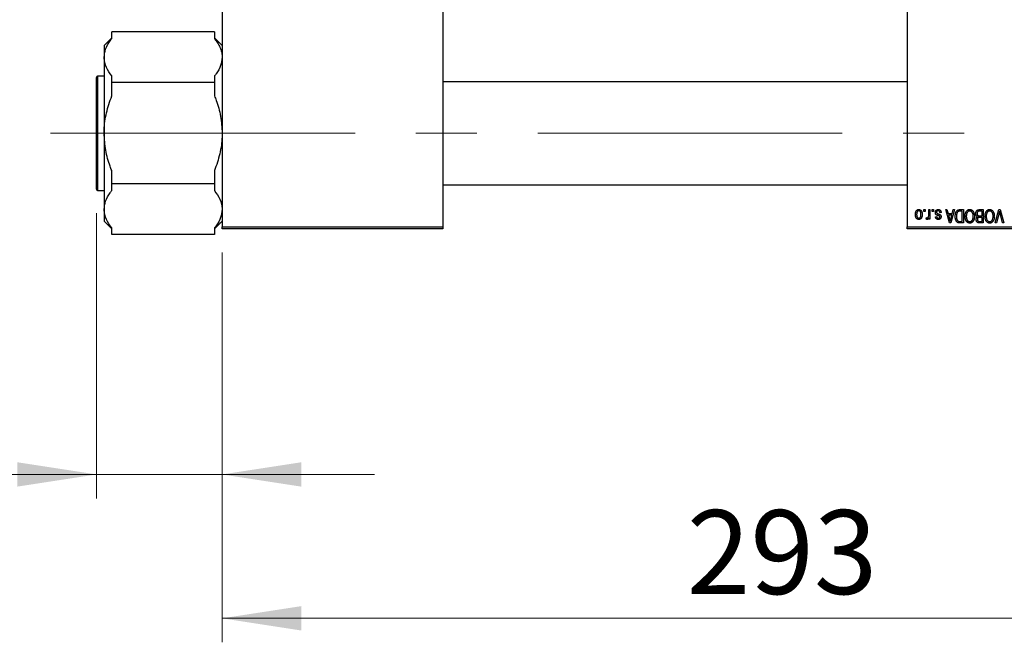
# Model space of a CAD drawing. Units: millimetres. Extents: x 15 to 418, y 5 to 292.
# Drawn here: x 63 to 104, y 204 to 230 of the extents above; entities that cross this region are included whole.
import ezdxf

# ---------------------------------------------------------------- set-up
doc = ezdxf.new("R2010")
doc.units = ezdxf.units.MM
doc.linetypes.add('CENTERX2', pattern=[20.32, 12.7, -2.54, 2.54, -2.54])
doc.styles.add('SLDTEXTSTYLE0', font='TXT', dxfattribs={"width": 0.75})
doc.dimstyles.new('SLDDIMSTYLE0', dxfattribs={"dimtxt": 3.5, "dimasz": 3.302, "dimexe": 0, "dimexo": 0.0625, "dimgap": 0.875, "dimtad": 1, "dimdec": 0, "dimlfac": 6.3, "dimrnd": 1e-09, "dimzin": 12, "dimdsep": 46, "dimtxsty": 'SLDTEXTSTYLE0', "dimsah": 1, "dimcen": 0.09, "dimadec": 0, "dimazin": 3, "dimtfac": 1, "dimtdec": 0, "dimtmove": 0, "dimatfit": 0, "dimfxl": 1, "dimfrac": 2, "dimtolj": 1, "dimtzin": 12, "dimarcsym": 0})
doc.dimstyles.new('SLDDIMSTYLE1', dxfattribs={"dimtxt": 3.5, "dimasz": 3.302, "dimexe": 0, "dimexo": 0.0625, "dimgap": 0.875, "dimtad": 1, "dimdec": 0, "dimlfac": 6.3, "dimrnd": 1e-09, "dimzin": 12, "dimdsep": 46, "dimtxsty": 'SLDTEXTSTYLE0', "dimsah": 1, "dimcen": 0.09, "dimadec": 0, "dimazin": 3, "dimtfac": 1, "dimtdec": 0, "dimtofl": 0, "dimtmove": 0, "dimatfit": 3, "dimfxl": 1, "dimfrac": 2, "dimtolj": 1, "dimtzin": 12, "dimarcsym": 0})

# ---------------------------------------------------------------- blocks, each defined once
blk = doc.blocks.new('_D_2')
at = {"color": 7, "linetype": 'Continuous', "lineweight": 0}
for p, q in [((117.686, 228.287), (117.686, 204.022)), ((71.178, 220.271), (71.178, 204.022)), ((117.686, 205.022), (71.178, 205.022))]:
    blk.add_line(p, q, dxfattribs=at)
at = {"color": 7, "linetype": 'Continuous', "lineweight": 18}
for points in [[(71.178, 205.022), (74.48, 204.514), (74.48, 205.53)], [(117.686, 205.022), (114.384, 205.53), (114.384, 204.514)]]:
    blk.add_solid(points, dxfattribs=at)
at = {"color": 7, "linetype": 'Continuous', "lineweight": 18, "insert": (90.553, 209.534), "char_height": 3.5, "attachment_point": 1, "style": 'SLDTEXTSTYLE0'}
blk.add_mtext('293', dxfattribs=at)
blk = doc.blocks.new('_D_3')
at = {"color": 7, "linetype": 'Continuous', "lineweight": 0}
for p, q in [((65.94, 221.914), (65.94, 210.022)), ((71.178, 220.271), (71.178, 210.022)), ((65.94, 211.022), (53.125, 211.022)), ((65.94, 211.022), (71.178, 211.022)), ((71.178, 211.022), (77.528, 211.022))]:
    blk.add_line(p, q, dxfattribs=at)
at = {"color": 7, "linetype": 'Continuous', "lineweight": 18}
for points in [[(65.94, 211.022), (62.638, 211.53), (62.638, 210.514)], [(71.178, 211.022), (74.48, 210.514), (74.48, 211.53)]]:
    blk.add_solid(points, dxfattribs=at)
at = {"color": 7, "linetype": 'Continuous', "lineweight": 18, "insert": (53.125, 215.534), "char_height": 3.5, "attachment_point": 1, "style": 'SLDTEXTSTYLE0'}
blk.add_mtext('33', dxfattribs=at)

msp = doc.modelspace()

# ---------------------------------------------------------------- linework, layer by layer
at = {"color": 7, "linetype": 'Continuous', "lineweight": 25}
for p, q in [((71.1781, 253.7314), (71.1781, 221.3505)), ((80.3844, 253.7314), (80.3844, 221.3505)), ((99.7495, 253.7314), (99.7495, 221.3505)), ((66.5749, 229.2241), (66.2575, 228.9066)), ((66.5749, 229.1948), (66.5749, 229.4727)), ((70.8606, 229.4727), (66.5749, 229.4727)), ((70.8606, 229.4727), (70.8606, 229.1948)), ((71.1781, 228.9066), (70.8606, 229.2241)), ((66.2575, 228.9066), (66.2575, 228.4163)), ((66.2575, 228.4163), (66.2575, 225.2473)), ((65.94, 222.914), (65.94, 227.5806)), ((66.2575, 227.6283), (65.9876, 227.6283)), ((66.5749, 227.36), (66.5749, 227.6379)), ((70.8606, 227.6379), (70.8606, 227.36)), ((66.5749, 226.8043), (66.5749, 227.36)), ((70.8606, 227.36), (66.5749, 227.36)), ((70.8606, 227.36), (70.8606, 226.8043)), ((99.7495, 227.3902), (80.3844, 227.3902)), ((66.2575, 225.2473), (66.2575, 222.0783)), ((66.5749, 223.1346), (66.5749, 223.6903)), ((70.8606, 223.6903), (70.8606, 223.1346)), ((70.8606, 223.1346), (66.5749, 223.1346)), ((66.5749, 222.8567), (66.5749, 223.1346)), ((70.8606, 223.1346), (70.8606, 222.8567)), ((80.3844, 223.1044), (99.7495, 223.1044)), ((65.9876, 222.8663), (66.2575, 222.8663)), ((66.2575, 222.0783), (66.2575, 221.588)), ((100.4422, 221.9854), (100.4422, 222.0648)), ((100.4422, 222.0648), (100.4927, 222.0648)), ((100.4927, 221.9854), (100.4422, 221.9854)), ((100.4927, 222.0648), (100.4927, 221.9854)), ((100.536, 221.6752), (100.5504, 221.7329)), ((100.6442, 221.8553), (100.6442, 222.0648)), ((100.6442, 222.0648), (100.6947, 222.0648)), ((100.6442, 221.6607), (100.6442, 221.7252)), ((100.6947, 222.0648), (100.6947, 221.6607)), ((100.7885, 221.9854), (100.7885, 222.0648)), ((100.7885, 222.0648), (100.839, 222.0648)), ((100.839, 221.9854), (100.7885, 221.9854)), ((100.839, 222.0648), (100.839, 221.9854)), ((100.9256, 221.7689), (100.9761, 221.7762)), ((101.1637, 221.9421), (101.1132, 221.9349)), ((101.3513, 222.0648), (101.4041, 222.0648)), ((101.5125, 221.5092), (101.3513, 222.0648)), ((101.4041, 222.0648), (101.4479, 221.8988)), ((101.4479, 221.8988), (101.6226, 221.8988)), ((101.465, 221.8339), (101.5068, 221.6812)), ((101.6056, 221.8339), (101.465, 221.8339)), ((101.5585, 221.6722), (101.6056, 221.8339)), ((101.7192, 222.0648), (101.5656, 221.5092)), ((101.6226, 221.8988), (101.6662, 222.0648)), ((101.6662, 222.0648), (101.7192, 222.0648)), ((101.9392, 222.0648), (102.0872, 222.0648)), ((102.0367, 221.9998), (101.9458, 221.9998)), ((102.0367, 221.5741), (102.0367, 221.9998)), ((102.0872, 222.0648), (102.0872, 221.5092)), ((102.8664, 221.9998), (102.7593, 221.9998)), ((102.7604, 222.0648), (102.9169, 222.0648)), ((102.7667, 221.805), (102.8664, 221.805)), ((102.8664, 221.7401), (102.7716, 221.7401)), ((102.8664, 221.805), (102.8664, 221.9998)), ((102.8664, 221.5741), (102.8664, 221.7401)), ((102.9169, 222.0648), (102.9169, 221.5092)), ((103.4124, 221.5092), (103.571, 222.0648)), ((103.5767, 221.9122), (103.4653, 221.5092)), ((103.571, 222.0648), (103.6204, 222.0648)), ((103.7178, 221.5092), (103.6187, 221.9122)), ((103.6204, 222.0648), (103.7701, 221.5092)), ((66.2575, 221.588), (66.5749, 221.2705)), ((70.8606, 221.2705), (71.1781, 221.588)), ((71.1781, 221.3505), (80.3844, 221.3505)), ((71.1781, 221.2711), (71.1781, 221.3505)), ((80.3844, 221.3505), (80.3844, 221.2711)), ((99.7495, 221.3505), (108.6384, 221.3505)), ((99.7495, 221.2711), (99.7495, 221.3505)), ((100.6947, 221.6607), (100.6442, 221.6607)), ((101.5656, 221.5092), (101.5125, 221.5092)), ((102.0872, 221.5092), (101.9456, 221.5092)), ((101.9473, 221.5741), (102.0367, 221.5741)), ((102.9169, 221.5092), (102.76, 221.5092)), ((102.7785, 221.5741), (102.8664, 221.5741)), ((103.4653, 221.5092), (103.4124, 221.5092)), ((103.7701, 221.5092), (103.7178, 221.5092)), ((66.5749, 221.0219), (66.5749, 221.2998)), ((70.8606, 221.0219), (66.5749, 221.0219)), ((70.8606, 221.2998), (70.8606, 221.0219)), ((80.3844, 221.2711), (71.1781, 221.2711)), ((108.6384, 221.2711), (99.7495, 221.2711))]:
    msp.add_line(p, q, dxfattribs=at)
at = {"color": 8, "linetype": 'Continuous', "lineweight": 25}
msp.add_line((65.9876, 227.6283), (65.9876, 222.8663), dxfattribs=at)
at = {"color": 7, "linetype": 'CENTERX2', "lineweight": 18}
msp.add_line((64.0194, 225.2473), (103.7337, 225.2473), dxfattribs=at)
at = {"color": 7, "linetype": 'Continuous', "lineweight": 25}
for centre, start, end in [((65.9876, 227.5806), 90, 180), ((65.9876, 222.914), 180, 270)]:
    msp.add_arc(centre, 0.0476, start, end, dxfattribs=at)
for points, knots in [([(66.2575, 228.4163), (66.2703, 228.5311), (66.2963, 228.7642), (66.4443, 229.0221), (66.5514, 229.1637), (66.5749, 229.1948)], [0, 0, 0, 0, 0.4307354, 0.8749059, 1, 1, 1, 1]), ([(70.8606, 229.1948), (70.9042, 229.136), (70.9915, 229.0181), (71.0896, 228.8341), (71.1564, 228.6443), (71.1771, 228.5037), (71.178, 228.4275), (71.1781, 228.4163)], [0, 0, 0, 0, 0.2353072, 0.471937, 0.7138698, 0.9582157, 1, 1, 1, 1]), ([(66.5749, 227.6379), (66.492, 227.7566), (66.3236, 227.9978), (66.2593, 228.2648), (66.2576, 228.4052), (66.2575, 228.4163)], [0, 0, 0, 0, 0.4720457, 0.9581752, 1, 1, 1, 1]), ([(71.1781, 228.4163), (71.1653, 228.3016), (71.1392, 228.0685), (70.9913, 227.8106), (70.8842, 227.669), (70.8606, 227.6379)], [0, 0, 0, 0, 0.4307354, 0.8749059, 1, 1, 1, 1]), ([(66.2575, 225.2473), (66.2581, 225.2951), (66.2617, 225.5814), (66.3335, 226.1138), (66.4936, 226.5718), (66.5749, 226.8043)], [0, 0, 0, 0, 0.0899122, 0.5380175, 1, 1, 1, 1]), ([(70.8606, 226.8043), (70.8836, 226.7435), (70.9881, 226.4673), (71.1375, 225.9521), (71.1644, 225.4844), (71.1781, 225.2473)], [0, 0, 0, 0, 0.1220469, 0.5550675, 1, 1, 1, 1]), ([(66.5749, 223.6903), (66.5519, 223.7511), (66.4474, 224.0273), (66.298, 224.5425), (66.2711, 225.0102), (66.2575, 225.2473)], [0, 0, 0, 0, 0.1220469, 0.5550675, 1, 1, 1, 1]), ([(71.1781, 225.2473), (71.1775, 225.1995), (71.1738, 224.9132), (71.1021, 224.3808), (70.9419, 223.9228), (70.8606, 223.6903)], [0, 0, 0, 0, 0.0899122, 0.5380175, 1, 1, 1, 1]), ([(66.2575, 222.0783), (66.2703, 222.193), (66.2963, 222.4261), (66.4443, 222.684), (66.5514, 222.8256), (66.5749, 222.8567)], [0, 0, 0, 0, 0.4307354, 0.8749059, 1, 1, 1, 1]), ([(70.8606, 222.8567), (70.9436, 222.738), (71.1119, 222.4968), (71.1762, 222.2298), (71.178, 222.0894), (71.1781, 222.0783)], [0, 0, 0, 0, 0.4720457, 0.9581752, 1, 1, 1, 1]), ([(66.5749, 221.2998), (66.492, 221.4186), (66.3236, 221.6597), (66.2593, 221.9267), (66.2576, 222.0671), (66.2575, 222.0783)], [0, 0, 0, 0, 0.4720457, 0.9581752, 1, 1, 1, 1]), ([(71.1781, 222.0783), (71.1653, 221.9635), (71.1392, 221.7304), (70.9913, 221.4725), (70.8842, 221.3309), (70.8606, 221.2998)], [0, 0, 0, 0, 0.4307354, 0.8749059, 1, 1, 1, 1]), ([(100.0886, 221.8586), (100.0888, 221.8673), (100.0891, 221.8842), (100.0908, 221.9086), (100.094, 221.9313), (100.0981, 221.9523), (100.1038, 221.9716), (100.1105, 221.9892), (100.1187, 222.005), (100.1279, 222.0192), (100.1382, 222.0316), (100.1492, 222.0424), (100.1609, 222.0515), (100.1732, 222.059), (100.1863, 222.0648), (100.2, 222.069), (100.2145, 222.0716), (100.2243, 222.0718), (100.2293, 222.072)], [0, 0, 0, 0, 0.09127676, 0.17646292, 0.25628014, 0.33094555, 0.40063899, 0.46600895, 0.52792636, 0.58672348, 0.6428722, 0.69627165, 0.74756564, 0.79768205, 0.84716011, 0.89692496, 0.94761832, 1, 1, 1, 1]), ([(100.2293, 221.6535), (100.2244, 221.6536), (100.2148, 221.6539), (100.2006, 221.6565), (100.187, 221.6606), (100.1741, 221.6665), (100.1618, 221.674), (100.1501, 221.6831), (100.139, 221.6939), (100.1287, 221.7063), (100.1191, 221.7202), (100.1109, 221.7357), (100.104, 221.7526), (100.0985, 221.771), (100.0939, 221.7908), (100.0908, 221.8121), (100.0891, 221.8349), (100.0888, 221.8505), (100.0886, 221.8586)], [0, 0, 0, 0, 0.0527852, 0.1042458, 0.1551605, 0.2054268, 0.2570914, 0.30997, 0.3653095, 0.4234521, 0.4838428, 0.5467834, 0.6120626, 0.6811909, 0.753975, 0.831041, 0.913199, 1, 1, 1, 1]), ([(100.228, 222.0143), (100.225, 222.0142), (100.219, 222.014), (100.2103, 222.012), (100.2019, 222.0092), (100.1939, 222.0049), (100.1861, 221.9996), (100.1788, 221.9929), (100.1716, 221.9852), (100.165, 221.9763), (100.1589, 221.9662), (100.1536, 221.9549), (100.1491, 221.9424), (100.1454, 221.9287), (100.1427, 221.9138), (100.1406, 221.8978), (100.1394, 221.8805), (100.1392, 221.8686), (100.1391, 221.8625)], [0, 0, 0, 0, 0.04637635, 0.09131196, 0.13669234, 0.18301453, 0.23084071, 0.28124323, 0.33487627, 0.39192392, 0.45215415, 0.51608347, 0.58380399, 0.65636851, 0.73409813, 0.81691328, 0.90566381, 1, 1, 1, 1]), ([(100.1391, 221.8625), (100.1392, 221.8564), (100.1394, 221.8444), (100.1406, 221.8271), (100.1427, 221.8111), (100.1454, 221.7962), (100.1491, 221.7825), (100.1536, 221.77), (100.1589, 221.7587), (100.1651, 221.7487), (100.1719, 221.7399), (100.1791, 221.7323), (100.1867, 221.7258), (100.1947, 221.7205), (100.2032, 221.7164), (100.212, 221.7134), (100.2212, 221.7115), (100.2275, 221.7113), (100.2307, 221.7112)], [0, 0, 0, 0, 0.0939001, 0.181702, 0.2636319, 0.3405307, 0.4123196, 0.4793163, 0.5420447, 0.6019301, 0.6582576, 0.7112926, 0.7616435, 0.8103809, 0.8574842, 0.9040031, 0.9512626, 1, 1, 1, 1]), ([(100.3195, 221.8625), (100.3194, 221.8687), (100.3192, 221.8807), (100.318, 221.8981), (100.316, 221.9143), (100.3132, 221.9292), (100.3096, 221.9429), (100.3049, 221.9553), (100.2997, 221.9667), (100.2934, 221.9767), (100.2866, 221.9854), (100.2795, 221.9932), (100.2719, 221.9997), (100.2639, 222.005), (100.2555, 222.0091), (100.2467, 222.0121), (100.2375, 222.014), (100.2312, 222.0142), (100.228, 222.0143)], [0, 0, 0, 0, 0.094287, 0.1824866, 0.2648226, 0.3415706, 0.4132187, 0.4802814, 0.5434033, 0.6026861, 0.6589031, 0.7118588, 0.762111, 0.8107527, 0.8577637, 0.9041913, 0.9513582, 1, 1, 1, 1]), ([(100.2293, 222.072), (100.2343, 222.0718), (100.244, 222.0716), (100.2582, 222.069), (100.2718, 222.0648), (100.2848, 222.059), (100.2971, 222.0514), (100.3089, 222.0423), (100.3197, 222.0313), (100.3301, 222.019), (100.3397, 222.005), (100.3477, 221.9892), (100.3548, 221.972), (100.3603, 221.9531), (100.3647, 221.9327), (100.3678, 221.9108), (100.3696, 221.8873), (100.3699, 221.8711), (100.37, 221.8627)], [0, 0, 0, 0, 0.0524222, 0.1031398, 0.1533193, 0.2032244, 0.2543512, 0.3064664, 0.361001, 0.4183041, 0.4781534, 0.5407069, 0.6063044, 0.6755816, 0.749569, 0.8278945, 0.9112566, 1, 1, 1, 1]), ([(100.37, 221.8627), (100.3699, 221.8544), (100.3696, 221.8381), (100.3679, 221.8145), (100.3646, 221.7925), (100.3605, 221.7721), (100.3548, 221.7533), (100.348, 221.736), (100.3399, 221.7203), (100.3305, 221.7063), (100.3202, 221.6939), (100.3093, 221.6831), (100.2975, 221.674), (100.2852, 221.6664), (100.2721, 221.6607), (100.2585, 221.6565), (100.2441, 221.6539), (100.2343, 221.6536), (100.2293, 221.6535)], [0, 0, 0, 0, 0.08903907, 0.17270214, 0.25093645, 0.32475464, 0.39395115, 0.45969324, 0.52181981, 0.58137642, 0.63835759, 0.69254874, 0.74460321, 0.79546264, 0.84567425, 0.89579536, 0.9472403, 1, 1, 1, 1]), ([(100.2307, 221.7112), (100.2337, 221.7113), (100.2397, 221.7115), (100.2484, 221.7135), (100.257, 221.7163), (100.265, 221.7206), (100.2728, 221.7258), (100.2801, 221.7324), (100.2871, 221.7402), (100.2938, 221.749), (100.2998, 221.759), (100.3051, 221.7703), (100.3097, 221.7827), (100.3132, 221.7964), (100.3162, 221.8112), (100.3181, 221.8273), (100.3192, 221.8445), (100.3194, 221.8564), (100.3195, 221.8625)], [0, 0, 0, 0, 0.0464339, 0.0919922, 0.1379758, 0.1843555, 0.231914, 0.282379, 0.3356866, 0.3923419, 0.4526468, 0.5161316, 0.5839361, 0.6564404, 0.733808, 0.8167259, 0.9055468, 1, 1, 1, 1]), ([(100.5504, 221.7329), (100.5535, 221.7318), (100.5595, 221.7296), (100.5687, 221.7274), (100.5778, 221.7259), (100.5838, 221.7257), (100.5868, 221.7257)], [0, 0, 0, 0, 0.26174009, 0.51669892, 0.76105872, 1, 1, 1, 1]), ([(100.6442, 221.7252), (100.6428, 221.7217), (100.6402, 221.7151), (100.6365, 221.7056), (100.6325, 221.6971), (100.6288, 221.6893), (100.625, 221.6826), (100.6217, 221.6766), (100.618, 221.6718), (100.6137, 221.6665), (100.6078, 221.6614), (100.6003, 221.6567), (100.5923, 221.6541), (100.5867, 221.6537), (100.584, 221.6535)], [0, 0, 0, 0, 0.1117631, 0.2142807, 0.3089379, 0.3944457, 0.4719122, 0.5403996, 0.6010371, 0.654051, 0.7478117, 0.8335661, 0.9169215, 1, 1, 1, 1]), ([(100.5868, 221.7257), (100.5894, 221.7258), (100.5946, 221.7261), (100.6022, 221.7286), (100.6094, 221.7325), (100.6162, 221.738), (100.6224, 221.7449), (100.6276, 221.7531), (100.6318, 221.7625), (100.6337, 221.7693), (100.6347, 221.7728)], [0, 0, 0, 0, 0.10802948, 0.21591287, 0.32742361, 0.44710949, 0.57504553, 0.70813116, 0.84825903, 1, 1, 1, 1]), ([(100.6347, 221.7728), (100.6362, 221.7793), (100.6392, 221.7926), (100.642, 221.813), (100.6439, 221.8339), (100.6441, 221.8481), (100.6442, 221.8553)], [0, 0, 0, 0, 0.242209, 0.4884795, 0.7412752, 1, 1, 1, 1]), ([(100.9184, 221.9414), (100.9185, 221.9462), (100.9187, 221.9555), (100.9201, 221.9691), (100.9228, 221.982), (100.9264, 221.9942), (100.9309, 222.0058), (100.9365, 222.0166), (100.9432, 222.0267), (100.9509, 222.036), (100.9594, 222.0445), (100.9688, 222.0518), (100.9789, 222.0581), (100.9898, 222.0632), (101.0014, 222.0672), (101.0138, 222.0699), (101.0269, 222.0717), (101.0359, 222.0719), (101.0404, 222.072)], [0, 0, 0, 0, 0.0704753, 0.13849, 0.203487, 0.2664408, 0.3271541, 0.3876484, 0.4473266, 0.5072946, 0.5669701, 0.6258897, 0.6843624, 0.7436177, 0.803887, 0.8663876, 0.9317584, 1, 1, 1, 1]), ([(101.032, 221.817), (101.027, 221.8186), (101.0174, 221.8218), (101.0039, 221.8267), (100.9918, 221.8313), (100.9811, 221.8356), (100.972, 221.8399), (100.9641, 221.8436), (100.9579, 221.8474), (100.9514, 221.8518), (100.9448, 221.8582), (100.9381, 221.8667), (100.932, 221.8763), (100.9271, 221.8872), (100.9231, 221.8992), (100.9204, 221.9124), (100.9186, 221.9265), (100.9185, 221.9364), (100.9184, 221.9414)], [0, 0, 0, 0, 0.0848796, 0.1619397, 0.2312102, 0.2932914, 0.3471249, 0.3936264, 0.4324011, 0.464097, 0.5205484, 0.5786114, 0.6391668, 0.7030067, 0.7704895, 0.8422247, 0.9183328, 1, 1, 1, 1]), ([(101.0426, 221.6535), (101.0371, 221.6537), (101.0265, 221.6541), (101.011, 221.6565), (100.9966, 221.6609), (100.9832, 221.6666), (100.9714, 221.6742), (100.9607, 221.6826), (100.9516, 221.6924), (100.9438, 221.7035), (100.9375, 221.7166), (100.9325, 221.7319), (100.9283, 221.7496), (100.9265, 221.7622), (100.9256, 221.7689)], [0, 0, 0, 0, 0.0890223, 0.1734761, 0.2547393, 0.3337873, 0.4103332, 0.4835724, 0.5555749, 0.6273396, 0.703829, 0.7912583, 0.8895416, 1, 1, 1, 1]), ([(101.037, 222.0143), (101.0318, 222.0141), (101.022, 222.0137), (101.0083, 222.0104), (100.9962, 222.0049), (100.9863, 221.9969), (100.9785, 221.9874), (100.9728, 221.9766), (100.9695, 221.9644), (100.9691, 221.956), (100.9689, 221.9516)], [0, 0, 0, 0, 0.14728073, 0.28061534, 0.40478131, 0.52470851, 0.64211437, 0.75660273, 0.87425175, 1, 1, 1, 1]), ([(100.9689, 221.9516), (100.969, 221.9478), (100.9692, 221.9407), (100.9718, 221.9308), (100.9758, 221.922), (100.9798, 221.9173), (100.9818, 221.9149)], [0, 0, 0, 0, 0.28084, 0.5347733, 0.7701835, 1, 1, 1, 1]), ([(100.9761, 221.7762), (100.9767, 221.7711), (100.978, 221.7614), (100.9823, 221.748), (100.9878, 221.7366), (100.9953, 221.7272), (101.0044, 221.7199), (101.0152, 221.7148), (101.0275, 221.7117), (101.0362, 221.7114), (101.0408, 221.7112)], [0, 0, 0, 0, 0.1502582, 0.2850603, 0.4068984, 0.5209873, 0.631988, 0.7454829, 0.8667104, 1, 1, 1, 1]), ([(100.9818, 221.9149), (100.9827, 221.9142), (100.9847, 221.9124), (100.9886, 221.91), (100.9933, 221.9074), (100.999, 221.9047), (101.0058, 221.902), (101.0135, 221.8989), (101.0221, 221.8957), (101.0283, 221.8937), (101.0315, 221.8926)], [0, 0, 0, 0, 0.0642898, 0.1476271, 0.2461687, 0.3603015, 0.4940629, 0.6446252, 0.8132322, 1, 1, 1, 1]), ([(101.0315, 221.8926), (101.0362, 221.891), (101.0453, 221.8879), (101.0582, 221.8833), (101.07, 221.8789), (101.0806, 221.8747), (101.09, 221.8705), (101.0983, 221.8665), (101.1054, 221.8629), (101.1132, 221.8581), (101.1218, 221.8517), (101.1308, 221.843), (101.1385, 221.833), (101.1449, 221.8218), (101.1501, 221.8098), (101.1538, 221.7968), (101.156, 221.783), (101.1563, 221.7735), (101.1565, 221.7687)], [0, 0, 0, 0, 0.0775406, 0.1491572, 0.2143107, 0.273785, 0.3276266, 0.3751148, 0.4168327, 0.4526482, 0.5179942, 0.5827052, 0.6479405, 0.7144426, 0.7827618, 0.8523782, 0.9248046, 1, 1, 1, 1]), ([(101.0897, 221.794), (101.0887, 221.7946), (101.0864, 221.7961), (101.0822, 221.7984), (101.0767, 221.8008), (101.0701, 221.8035), (101.0623, 221.8066), (101.0533, 221.8098), (101.043, 221.8133), (101.0358, 221.8157), (101.032, 221.817)], [0, 0, 0, 0, 0.0577638, 0.1339096, 0.229503, 0.3448176, 0.4789606, 0.6330175, 0.8070638, 1, 1, 1, 1]), ([(101.1132, 221.9349), (101.1123, 221.9412), (101.1106, 221.9531), (101.1055, 221.9696), (101.0986, 221.9836), (101.0895, 221.9949), (101.0787, 222.0036), (101.0662, 222.01), (101.0521, 222.0136), (101.0421, 222.014), (101.037, 222.0143)], [0, 0, 0, 0, 0.15554241, 0.29412477, 0.41901313, 0.5346399, 0.64567674, 0.75700576, 0.87375091, 1, 1, 1, 1]), ([(101.0404, 222.072), (101.0448, 222.0719), (101.0532, 222.0718), (101.0655, 222.0701), (101.0771, 222.0678), (101.088, 222.064), (101.0983, 222.0596), (101.1077, 222.0539), (101.1165, 222.0473), (101.1246, 222.0396), (101.132, 222.0309), (101.1386, 222.0212), (101.1447, 222.0106), (101.1497, 221.9988), (101.1545, 221.9861), (101.1582, 221.9723), (101.1614, 221.9576), (101.1629, 221.9474), (101.1637, 221.9421)], [0, 0, 0, 0, 0.06505831, 0.12663051, 0.18617847, 0.24339116, 0.29907488, 0.35434373, 0.40884672, 0.46483958, 0.52138065, 0.58034601, 0.64135757, 0.70565228, 0.77308466, 0.84468986, 0.9198751, 1, 1, 1, 1]), ([(101.0408, 221.7112), (101.0459, 221.7114), (101.0556, 221.7117), (101.0691, 221.7142), (101.0806, 221.7184), (101.0899, 221.7247), (101.0971, 221.7321), (101.1022, 221.7408), (101.1054, 221.7503), (101.1058, 221.757), (101.1059, 221.7605)], [0, 0, 0, 0, 0.1679917, 0.3151575, 0.4449674, 0.5641364, 0.6758279, 0.781217, 0.8880606, 1, 1, 1, 1]), ([(101.1565, 221.7687), (101.1564, 221.7645), (101.1562, 221.7564), (101.1547, 221.7444), (101.1524, 221.7331), (101.1491, 221.7223), (101.1448, 221.7122), (101.1396, 221.7027), (101.1335, 221.6937), (101.1264, 221.6854), (101.1185, 221.6778), (101.1097, 221.6714), (101.1004, 221.6658), (101.0902, 221.6613), (101.0793, 221.6578), (101.0677, 221.6554), (101.0554, 221.6537), (101.0469, 221.6536), (101.0426, 221.6535)], [0, 0, 0, 0, 0.0684542, 0.1336602, 0.1972382, 0.2578651, 0.3180739, 0.3770977, 0.4360732, 0.495969, 0.5556869, 0.61473, 0.6741323, 0.7342685, 0.796442, 0.8613532, 0.9290822, 1, 1, 1, 1]), ([(101.1059, 221.7605), (101.1058, 221.7639), (101.1054, 221.7704), (101.1022, 221.7796), (101.0971, 221.7877), (101.0922, 221.7919), (101.0897, 221.794)], [0, 0, 0, 0, 0.2612018, 0.5049792, 0.7479683, 1, 1, 1, 1]), ([(101.7481, 221.7839), (101.7481, 221.7916), (101.7482, 221.8068), (101.7495, 221.8291), (101.7514, 221.8505), (101.7541, 221.8709), (101.7576, 221.8905), (101.7618, 221.9092), (101.7669, 221.927), (101.7728, 221.9438), (101.7792, 221.9597), (101.786, 221.9744), (101.7934, 221.9879), (101.8011, 222.0002), (101.8093, 222.0113), (101.8181, 222.0211), (101.8271, 222.0299), (101.8368, 222.0374), (101.8471, 222.0439), (101.858, 222.0495), (101.8697, 222.0543), (101.8822, 222.0581), (101.8953, 222.0611), (101.9093, 222.0633), (101.924, 222.0645), (101.934, 222.0647), (101.9392, 222.0648)], [0, 0, 0, 0, 0.0600147, 0.1180632, 0.1736112, 0.2273481, 0.2787958, 0.3286447, 0.3764528, 0.4229248, 0.4674438, 0.5094789, 0.5491707, 0.5869331, 0.622704, 0.6567129, 0.6892157, 0.7207171, 0.7519014, 0.7838458, 0.8164066, 0.8501091, 0.8852579, 0.9216898, 0.9598798, 1, 1, 1, 1]), ([(101.8658, 221.5195), (101.8599, 221.5219), (101.8481, 221.5269), (101.8318, 221.538), (101.8168, 221.5517), (101.803, 221.568), (101.7907, 221.5869), (101.7798, 221.6082), (101.7702, 221.6316), (101.7622, 221.6573), (101.7558, 221.6855), (101.7514, 221.7161), (101.7485, 221.7492), (101.7482, 221.7721), (101.7481, 221.7839)], [0, 0, 0, 0, 0.062364, 0.1255008, 0.1911062, 0.2605142, 0.3340557, 0.411528, 0.4938221, 0.5812914, 0.6752318, 0.7759741, 0.8841188, 1, 1, 1, 1]), ([(101.8188, 221.9189), (101.8171, 221.9141), (101.8138, 221.9043), (101.8098, 221.889), (101.8063, 221.8731), (101.8035, 221.8564), (101.8013, 221.8391), (101.7997, 221.8211), (101.7988, 221.8024), (101.7987, 221.7896), (101.7986, 221.7832)], [0, 0, 0, 0, 0.1109283, 0.2243803, 0.343223, 0.4651453, 0.5921229, 0.7226343, 0.8593406, 1, 1, 1, 1]), ([(101.7986, 221.7832), (101.7986, 221.7763), (101.7988, 221.7629), (101.7998, 221.7434), (101.8014, 221.725), (101.8039, 221.7078), (101.8067, 221.6916), (101.8104, 221.6767), (101.8147, 221.6628), (101.8198, 221.6501), (101.8253, 221.6384), (101.8313, 221.6278), (101.8376, 221.6182), (101.8443, 221.6096), (101.8515, 221.602), (101.8589, 221.5952), (101.8669, 221.5897), (101.8725, 221.5867), (101.8752, 221.5852)], [0, 0, 0, 0, 0.0926501, 0.1803441, 0.2632061, 0.3408819, 0.4144577, 0.483826, 0.548511, 0.6100824, 0.6678222, 0.7224491, 0.7739764, 0.8229933, 0.8695487, 0.9143625, 0.9576166, 1, 1, 1, 1]), ([(101.9458, 221.9998), (101.9414, 221.9998), (101.9328, 221.9996), (101.9202, 221.9987), (101.9085, 221.9973), (101.8976, 221.9951), (101.8876, 221.9925), (101.8784, 221.9892), (101.87, 221.9852), (101.8623, 221.9807), (101.8554, 221.9754), (101.8489, 221.9695), (101.8428, 221.9629), (101.8372, 221.9555), (101.8319, 221.9475), (101.827, 221.9386), (101.8227, 221.929), (101.8201, 221.9223), (101.8188, 221.9189)], [0, 0, 0, 0, 0.0813359, 0.1580204, 0.2302408, 0.2976741, 0.3611915, 0.4204751, 0.4768817, 0.5306508, 0.5832955, 0.6364607, 0.691573, 0.7480804, 0.8067522, 0.8681253, 0.9325667, 1, 1, 1, 1]), ([(102.1593, 221.7875), (102.1595, 221.7975), (102.1598, 221.817), (102.1622, 221.8456), (102.1661, 221.8727), (102.1714, 221.8985), (102.1786, 221.9227), (102.1871, 221.9457), (102.1973, 221.9672), (102.2055, 221.9805), (102.2095, 221.9871)], [0, 0, 0, 0, 0.14326815, 0.2804712, 0.41155024, 0.537473, 0.65855462, 0.77519583, 0.8890505, 1, 1, 1, 1]), ([(102.3538, 221.502), (102.3494, 221.5021), (102.3405, 221.5023), (102.3275, 221.504), (102.3146, 221.5065), (102.3022, 221.5103), (102.29, 221.515), (102.2781, 221.5209), (102.2666, 221.5279), (102.2553, 221.5357), (102.2445, 221.5446), (102.2344, 221.5546), (102.2246, 221.5654), (102.2156, 221.5774), (102.207, 221.59), (102.1991, 221.6038), (102.1918, 221.6185), (102.1851, 221.6341), (102.1789, 221.6506), (102.1737, 221.6679), (102.1693, 221.686), (102.1657, 221.7049), (102.1627, 221.7244), (102.1607, 221.7448), (102.1596, 221.7659), (102.1594, 221.7803), (102.1593, 221.7875)], [0, 0, 0, 0, 0.0346106, 0.0688508, 0.1026441, 0.1362986, 0.1702567, 0.2045933, 0.2394216, 0.2751926, 0.311626, 0.3485127, 0.3862829, 0.4249662, 0.4648734, 0.5058382, 0.548431, 0.5927975, 0.638415, 0.6855993, 0.7338596, 0.7836889, 0.8349554, 0.8882586, 0.9431367, 1, 1, 1, 1]), ([(102.2095, 221.9871), (102.2141, 221.9938), (102.2231, 222.0069), (102.2387, 222.0242), (102.2552, 222.0391), (102.2729, 222.0511), (102.2917, 222.0604), (102.3115, 222.0672), (102.3325, 222.0712), (102.3468, 222.0717), (102.3541, 222.072)], [0, 0, 0, 0, 0.1394697, 0.271444, 0.397067, 0.5182664, 0.6366687, 0.7547356, 0.8750957, 1, 1, 1, 1]), ([(102.3545, 222.007), (102.3495, 222.0069), (102.3396, 222.0065), (102.325, 222.0039), (102.3111, 221.9994), (102.2977, 221.9933), (102.2852, 221.9852), (102.2731, 221.9755), (102.2617, 221.9641), (102.251, 221.9509), (102.2413, 221.936), (102.2329, 221.9194), (102.2257, 221.9011), (102.2198, 221.8812), (102.2154, 221.8597), (102.2121, 221.8366), (102.2102, 221.8117), (102.21, 221.7947), (102.2098, 221.7859)], [0, 0, 0, 0, 0.050918, 0.1006168, 0.1499277, 0.1991718, 0.249526, 0.3014494, 0.3560342, 0.4136289, 0.4738344, 0.5365596, 0.602769, 0.6729018, 0.7471022, 0.8262232, 0.9105472, 1, 1, 1, 1]), ([(102.2098, 221.7859), (102.2101, 221.7745), (102.2106, 221.7522), (102.2148, 221.7198), (102.2212, 221.689), (102.2279, 221.6698), (102.2313, 221.6603)], [0, 0, 0, 0, 0.2669169, 0.5215207, 0.7647891, 1, 1, 1, 1]), ([(102.3535, 221.5669), (102.3586, 221.5671), (102.3688, 221.5674), (102.3836, 221.5701), (102.3978, 221.5744), (102.4112, 221.5807), (102.424, 221.5885), (102.436, 221.5982), (102.4473, 221.6096), (102.4579, 221.6227), (102.4676, 221.6376), (102.4759, 221.6545), (102.4829, 221.6734), (102.4886, 221.6941), (102.4931, 221.7167), (102.4961, 221.7412), (102.4981, 221.7676), (102.4983, 221.7858), (102.4984, 221.7952)], [0, 0, 0, 0, 0.0510701, 0.1005661, 0.1488297, 0.1976155, 0.24657, 0.2971331, 0.3497617, 0.4053241, 0.4637501, 0.5256609, 0.5916043, 0.6623011, 0.7382031, 0.819627, 0.9065661, 1, 1, 1, 1]), ([(102.5489, 221.7943), (102.5488, 221.7829), (102.5484, 221.7607), (102.5459, 221.7285), (102.5415, 221.6983), (102.5355, 221.6701), (102.5276, 221.6439), (102.518, 221.6197), (102.5066, 221.5976), (102.4936, 221.5777), (102.4791, 221.56), (102.4639, 221.5444), (102.4477, 221.5313), (102.4305, 221.5207), (102.4126, 221.5121), (102.3937, 221.5064), (102.3741, 221.5025), (102.3606, 221.5022), (102.3538, 221.502)], [0, 0, 0, 0, 0.0871129, 0.1695751, 0.2471255, 0.3203519, 0.389998, 0.4559088, 0.5190233, 0.5798445, 0.6380623, 0.6933405, 0.74608, 0.7971995, 0.8473426, 0.8973372, 0.947901, 1, 1, 1, 1]), ([(102.3541, 222.072), (102.3615, 222.0717), (102.3759, 222.0712), (102.397, 222.0671), (102.4169, 222.0601), (102.4358, 222.0506), (102.4535, 222.0381), (102.47, 222.023), (102.4855, 222.0051), (102.4945, 221.9917), (102.4991, 221.9848)], [0, 0, 0, 0, 0.1242933, 0.2441976, 0.3621021, 0.4804623, 0.6015356, 0.7271827, 0.8593297, 1, 1, 1, 1]), ([(102.4984, 221.7952), (102.4983, 221.8034), (102.498, 221.8193), (102.4961, 221.8424), (102.4929, 221.8641), (102.4883, 221.8844), (102.4825, 221.9033), (102.4753, 221.9208), (102.4667, 221.9369), (102.4568, 221.9515), (102.4461, 221.9644), (102.4348, 221.9759), (102.4227, 221.9854), (102.4103, 221.9934), (102.3971, 221.9995), (102.3834, 222.0038), (102.3691, 222.0065), (102.3594, 222.0069), (102.3545, 222.007)], [0, 0, 0, 0, 0.0857831, 0.1670694, 0.2438012, 0.3163671, 0.3854844, 0.4517505, 0.515395, 0.5768805, 0.6363811, 0.6922655, 0.7457104, 0.7972333, 0.8477956, 0.8979127, 0.9481373, 1, 1, 1, 1]), ([(102.4991, 221.9848), (102.5031, 221.9781), (102.5112, 221.9647), (102.5212, 221.9433), (102.5297, 221.921), (102.5369, 221.8977), (102.5423, 221.8733), (102.5461, 221.8478), (102.5485, 221.8214), (102.5488, 221.8034), (102.5489, 221.7943)], [0, 0, 0, 0, 0.117432, 0.2349306, 0.3547353, 0.476423, 0.6014158, 0.7299591, 0.8626747, 1, 1, 1, 1]), ([(102.6067, 221.9016), (102.6069, 221.9099), (102.6072, 221.926), (102.6108, 221.9493), (102.6166, 221.9711), (102.6247, 221.9911), (102.6347, 222.0091), (102.6465, 222.0246), (102.6597, 222.0376), (102.6723, 222.0461), (102.6832, 222.0515), (102.6921, 222.0552), (102.7018, 222.058), (102.7121, 222.0605), (102.7231, 222.0624), (102.7349, 222.0637), (102.7475, 222.0647), (102.756, 222.0647), (102.7604, 222.0648)], [0, 0, 0, 0, 0.09681928, 0.18796883, 0.27541948, 0.35983373, 0.43994121, 0.51520979, 0.58672024, 0.65634634, 0.69173617, 0.72920834, 0.76828631, 0.80987296, 0.8531674, 0.89962942, 0.94855534, 1, 1, 1, 1]), ([(102.6757, 221.7653), (102.6705, 221.768), (102.6602, 221.7734), (102.6466, 221.7848), (102.6347, 221.7988), (102.6246, 221.8152), (102.6164, 221.8338), (102.6108, 221.8547), (102.6072, 221.8775), (102.6069, 221.8934), (102.6067, 221.9016)], [0, 0, 0, 0, 0.1075455, 0.2161485, 0.327534, 0.4466741, 0.5723517, 0.7049746, 0.8469542, 1, 1, 1, 1]), ([(102.6211, 221.6489), (102.6213, 221.655), (102.6216, 221.6671), (102.6244, 221.6846), (102.6287, 221.7012), (102.6351, 221.7168), (102.6429, 221.7312), (102.6524, 221.7441), (102.6631, 221.7558), (102.6715, 221.7621), (102.6757, 221.7653)], [0, 0, 0, 0, 0.1376319, 0.2699093, 0.3973561, 0.5229562, 0.6459932, 0.7649179, 0.8818554, 1, 1, 1, 1]), ([(102.707, 221.9928), (102.7031, 221.991), (102.6954, 221.9875), (102.6854, 221.9798), (102.6766, 221.9707), (102.6695, 221.9598), (102.664, 221.9474), (102.6599, 221.9336), (102.6576, 221.9183), (102.6573, 221.9077), (102.6572, 221.9021)], [0, 0, 0, 0, 0.1170149, 0.22944061, 0.34221884, 0.45872379, 0.57993501, 0.70994066, 0.84856722, 1, 1, 1, 1]), ([(102.6572, 221.9021), (102.6573, 221.8969), (102.6576, 221.887), (102.6599, 221.8727), (102.6637, 221.8596), (102.669, 221.8478), (102.6756, 221.8374), (102.6834, 221.8285), (102.6921, 221.8209), (102.7023, 221.8148), (102.7146, 221.8102), (102.7295, 221.8073), (102.7472, 221.8054), (102.7599, 221.8051), (102.7667, 221.805)], [0, 0, 0, 0, 0.09152838, 0.1766506, 0.25666416, 0.33281206, 0.40573466, 0.47477823, 0.54244434, 0.61007097, 0.68441736, 0.77379745, 0.87849999, 1, 1, 1, 1]), ([(102.7186, 221.7348), (102.715, 221.7334), (102.708, 221.7307), (102.6986, 221.7246), (102.6902, 221.7173), (102.6834, 221.7085), (102.678, 221.6982), (102.6743, 221.6862), (102.672, 221.6726), (102.6717, 221.6631), (102.6716, 221.658)], [0, 0, 0, 0, 0.1187246, 0.2331742, 0.3451303, 0.4585784, 0.5755494, 0.7038164, 0.8440555, 1, 1, 1, 1]), ([(102.7593, 221.9998), (102.7538, 221.9997), (102.7435, 221.9996), (102.7292, 221.9984), (102.7172, 221.9963), (102.7102, 221.9939), (102.707, 221.9928)], [0, 0, 0, 0, 0.31249, 0.5812579, 0.8104818, 1, 1, 1, 1]), ([(102.7716, 221.7401), (102.7658, 221.74), (102.7552, 221.74), (102.7406, 221.7389), (102.7286, 221.7376), (102.7217, 221.7357), (102.7186, 221.7348)], [0, 0, 0, 0, 0.3229083, 0.5957736, 0.8213873, 1, 1, 1, 1]), ([(102.9891, 221.7875), (102.9892, 221.7975), (102.9895, 221.817), (102.9919, 221.8456), (102.9958, 221.8727), (103.0011, 221.8985), (103.0083, 221.9227), (103.0168, 221.9457), (103.027, 221.9672), (103.0352, 221.9805), (103.0392, 221.9871)], [0, 0, 0, 0, 0.14326815, 0.2804712, 0.41155024, 0.537473, 0.65855462, 0.77519583, 0.8890505, 1, 1, 1, 1]), ([(103.1835, 221.502), (103.1791, 221.5021), (103.1703, 221.5023), (103.1572, 221.504), (103.1444, 221.5065), (103.1319, 221.5103), (103.1197, 221.515), (103.1079, 221.5209), (103.0963, 221.5279), (103.0851, 221.5357), (103.0742, 221.5446), (103.0641, 221.5546), (103.0543, 221.5654), (103.0454, 221.5774), (103.0367, 221.59), (103.0288, 221.6038), (103.0215, 221.6185), (103.0148, 221.6341), (103.0087, 221.6506), (103.0034, 221.6679), (102.999, 221.686), (102.9955, 221.7049), (102.9925, 221.7244), (102.9905, 221.7448), (102.9894, 221.7659), (102.9892, 221.7803), (102.9891, 221.7875)], [0, 0, 0, 0, 0.0346106, 0.0688508, 0.1026441, 0.1362986, 0.1702567, 0.2045933, 0.2394216, 0.2751926, 0.311626, 0.3485127, 0.3862829, 0.4249662, 0.4648734, 0.5058382, 0.548431, 0.5927975, 0.638415, 0.6855993, 0.7338596, 0.7836889, 0.8349554, 0.8882586, 0.9431367, 1, 1, 1, 1]), ([(103.0392, 221.9871), (103.0439, 221.9938), (103.0529, 222.0069), (103.0685, 222.0242), (103.0849, 222.0391), (103.1027, 222.0511), (103.1214, 222.0604), (103.1413, 222.0672), (103.1622, 222.0712), (103.1766, 222.0717), (103.1839, 222.072)], [0, 0, 0, 0, 0.1394697, 0.271444, 0.397067, 0.5182664, 0.6366687, 0.7547356, 0.8750957, 1, 1, 1, 1]), ([(103.1842, 222.007), (103.1792, 222.0069), (103.1693, 222.0065), (103.1547, 222.0039), (103.1408, 221.9994), (103.1274, 221.9933), (103.1149, 221.9852), (103.1029, 221.9755), (103.0915, 221.9641), (103.0808, 221.9509), (103.0711, 221.936), (103.0626, 221.9194), (103.0554, 221.9011), (103.0496, 221.8812), (103.0451, 221.8597), (103.0418, 221.8366), (103.04, 221.8117), (103.0397, 221.7947), (103.0396, 221.7859)], [0, 0, 0, 0, 0.050918, 0.1006168, 0.1499277, 0.1991718, 0.249526, 0.3014494, 0.3560342, 0.4136289, 0.4738344, 0.5365596, 0.602769, 0.6729018, 0.7471022, 0.8262232, 0.9105472, 1, 1, 1, 1]), ([(103.0396, 221.7859), (103.0398, 221.7745), (103.0403, 221.7522), (103.0445, 221.7198), (103.0509, 221.689), (103.0577, 221.6698), (103.061, 221.6603)], [0, 0, 0, 0, 0.2669169, 0.5215207, 0.7647891, 1, 1, 1, 1]), ([(103.1832, 221.5669), (103.1884, 221.5671), (103.1985, 221.5674), (103.2133, 221.5701), (103.2276, 221.5744), (103.2409, 221.5807), (103.2537, 221.5885), (103.2657, 221.5982), (103.2771, 221.6096), (103.2877, 221.6227), (103.2973, 221.6376), (103.3056, 221.6545), (103.3126, 221.6734), (103.3183, 221.6941), (103.3228, 221.7167), (103.3258, 221.7412), (103.3278, 221.7676), (103.328, 221.7858), (103.3282, 221.7952)], [0, 0, 0, 0, 0.0510701, 0.1005661, 0.1488297, 0.1976155, 0.24657, 0.2971331, 0.3497617, 0.4053241, 0.4637501, 0.5256609, 0.5916043, 0.6623011, 0.7382031, 0.819627, 0.9065661, 1, 1, 1, 1]), ([(103.3787, 221.7943), (103.3785, 221.7829), (103.3782, 221.7607), (103.3756, 221.7285), (103.3712, 221.6983), (103.3652, 221.6701), (103.3573, 221.6439), (103.3478, 221.6197), (103.3363, 221.5976), (103.3233, 221.5777), (103.3088, 221.56), (103.2936, 221.5444), (103.2774, 221.5313), (103.2603, 221.5207), (103.2423, 221.5121), (103.2235, 221.5064), (103.2038, 221.5025), (103.1903, 221.5022), (103.1835, 221.502)], [0, 0, 0, 0, 0.0871129, 0.1695751, 0.2471255, 0.3203519, 0.389998, 0.4559088, 0.5190233, 0.5798445, 0.6380623, 0.6933405, 0.74608, 0.7971995, 0.8473426, 0.8973372, 0.947901, 1, 1, 1, 1]), ([(103.1839, 222.072), (103.1912, 222.0717), (103.2056, 222.0712), (103.2267, 222.0671), (103.2466, 222.0601), (103.2656, 222.0506), (103.2832, 222.0381), (103.2998, 222.023), (103.3152, 222.0051), (103.3242, 221.9917), (103.3288, 221.9848)], [0, 0, 0, 0, 0.1242933, 0.2441976, 0.3621021, 0.4804623, 0.6015356, 0.7271827, 0.8593297, 1, 1, 1, 1]), ([(103.3282, 221.7952), (103.328, 221.8034), (103.3278, 221.8193), (103.3259, 221.8424), (103.3227, 221.8641), (103.318, 221.8844), (103.3122, 221.9033), (103.305, 221.9208), (103.2964, 221.9369), (103.2866, 221.9515), (103.2758, 221.9644), (103.2645, 221.9759), (103.2525, 221.9854), (103.24, 221.9934), (103.2269, 221.9995), (103.2131, 222.0038), (103.1989, 222.0065), (103.1891, 222.0069), (103.1842, 222.007)], [0, 0, 0, 0, 0.0857831, 0.1670694, 0.2438012, 0.3163671, 0.3854844, 0.4517505, 0.515395, 0.5768805, 0.6363811, 0.6922655, 0.7457104, 0.7972333, 0.8477956, 0.8979127, 0.9481373, 1, 1, 1, 1]), ([(103.3288, 221.9848), (103.3329, 221.9781), (103.3409, 221.9647), (103.3509, 221.9433), (103.3595, 221.921), (103.3667, 221.8977), (103.372, 221.8733), (103.3758, 221.8478), (103.3782, 221.8214), (103.3785, 221.8034), (103.3787, 221.7943)], [0, 0, 0, 0, 0.117432, 0.2349306, 0.3547353, 0.476423, 0.6014158, 0.7299591, 0.8626747, 1, 1, 1, 1]), ([(103.5987, 221.9998), (103.5954, 221.9855), (103.5886, 221.9561), (103.5807, 221.9271), (103.5767, 221.9122)], [0, 0, 0, 0, 0.4901565, 1, 1, 1, 1]), ([(103.6187, 221.9122), (103.6168, 221.9199), (103.6132, 221.9351), (103.608, 221.9574), (103.6033, 221.9789), (103.6002, 221.993), (103.5987, 221.9998)], [0, 0, 0, 0, 0.2644828, 0.5195526, 0.7649478, 1, 1, 1, 1]), ([(100.584, 221.6535), (100.58, 221.6538), (100.5718, 221.6543), (100.5597, 221.6588), (100.5474, 221.6656), (100.5399, 221.6719), (100.536, 221.6752)], [0, 0, 0, 0, 0.2215005, 0.4561273, 0.7132388, 1, 1, 1, 1]), ([(101.5068, 221.6812), (101.5084, 221.6755), (101.5116, 221.6644), (101.5157, 221.648), (101.5199, 221.6326), (101.5236, 221.6179), (101.527, 221.604), (101.53, 221.5909), (101.5329, 221.5788), (101.5345, 221.5708), (101.5352, 221.567)], [0, 0, 0, 0, 0.1510412, 0.2946122, 0.4302855, 0.5596772, 0.6809401, 0.7940823, 0.9011933, 1, 1, 1, 1]), ([(101.5352, 221.567), (101.5383, 221.5847), (101.5444, 221.6201), (101.5538, 221.6548), (101.5585, 221.6722)], [0, 0, 0, 0, 0.4981501, 1, 1, 1, 1]), ([(101.9456, 221.5092), (101.9413, 221.5092), (101.9331, 221.5092), (101.9212, 221.5098), (101.91, 221.5106), (101.8996, 221.5117), (101.89, 221.5132), (101.8812, 221.5148), (101.8732, 221.517), (101.8682, 221.5187), (101.8658, 221.5195)], [0, 0, 0, 0, 0.1575667, 0.3055313, 0.4439157, 0.5729507, 0.6928478, 0.8035993, 0.906081, 1, 1, 1, 1]), ([(101.8752, 221.5852), (101.8773, 221.5843), (101.8815, 221.5824), (101.8884, 221.5802), (101.8962, 221.5783), (101.9048, 221.5769), (101.9143, 221.5756), (101.9245, 221.5747), (101.9356, 221.5743), (101.9433, 221.5742), (101.9473, 221.5741)], [0, 0, 0, 0, 0.0901288, 0.1887046, 0.2978272, 0.4162253, 0.5463143, 0.6865899, 0.8372008, 1, 1, 1, 1]), ([(102.2313, 221.6603), (102.2341, 221.6534), (102.2398, 221.6401), (102.2515, 221.622), (102.2649, 221.6058), (102.2805, 221.5921), (102.2974, 221.5809), (102.3154, 221.573), (102.3342, 221.5678), (102.347, 221.5672), (102.3535, 221.5669)], [0, 0, 0, 0, 0.1358592, 0.2658382, 0.3936804, 0.5207812, 0.6453735, 0.7646193, 0.8816098, 1, 1, 1, 1]), ([(102.76, 221.5092), (102.7525, 221.5094), (102.7381, 221.5097), (102.7179, 221.5126), (102.7, 221.5175), (102.6844, 221.5246), (102.6708, 221.5339), (102.6586, 221.5453), (102.6479, 221.559), (102.6384, 221.5746), (102.6306, 221.5917), (102.6251, 221.61), (102.6217, 221.6291), (102.6213, 221.6422), (102.6211, 221.6489)], [0, 0, 0, 0, 0.1010807, 0.1924048, 0.274241, 0.349246, 0.4212246, 0.4951685, 0.5724435, 0.6547053, 0.7394461, 0.8244151, 0.9104915, 1, 1, 1, 1]), ([(102.6716, 221.658), (102.6717, 221.6533), (102.6719, 221.6442), (102.6742, 221.6312), (102.6774, 221.6193), (102.6823, 221.6088), (102.6884, 221.5998), (102.6953, 221.592), (102.7033, 221.5859), (102.7107, 221.5819), (102.7175, 221.5798), (102.7235, 221.5781), (102.7305, 221.577), (102.7383, 221.576), (102.747, 221.5751), (102.7567, 221.5745), (102.7673, 221.5742), (102.7746, 221.5742), (102.7785, 221.5741)], [0, 0, 0, 0, 0.0895178, 0.1715344, 0.2483478, 0.3210589, 0.3895544, 0.4538555, 0.5165948, 0.5781714, 0.6118333, 0.6507351, 0.6954208, 0.7448018, 0.8004453, 0.8608702, 0.9276117, 1, 1, 1, 1]), ([(103.061, 221.6603), (103.0639, 221.6534), (103.0695, 221.6401), (103.0812, 221.622), (103.0946, 221.6058), (103.1102, 221.5921), (103.1271, 221.5809), (103.1451, 221.573), (103.1639, 221.5678), (103.1767, 221.5672), (103.1832, 221.5669)], [0, 0, 0, 0, 0.1358592, 0.2658382, 0.3936804, 0.5207812, 0.6453735, 0.7646193, 0.8816098, 1, 1, 1, 1])]:
    msp.add_open_spline(points, degree=3, knots=knots, dxfattribs=at)

# ---------------------------------------------------------------- dimensions: what is measured, and where the dimension line sits
at = {"color": 7, "linetype": 'Continuous', "lineweight": 18}
for base, p1, dimstyle, picture, middle in [((71.1781, 205.0219), (117.686, 229.287), 'SLDDIMSTYLE1', '_D_2', (94.4321, 205.0219)), ((71.1781, 211.0219), (65.94, 222.914), 'SLDDIMSTYLE0', '_D_3', (55.7108, 211.0219))]:
    dim = msp.add_linear_dim(base=base, p1=p1, p2=(71.1781, 221.2711), dimstyle=dimstyle, dxfattribs=at)
    dim.commit()
    dim.dimension.update_dxf_attribs({"geometry": picture, "text_midpoint": middle, "dimtype": 160})

doc.saveas('drawing.dxf')
